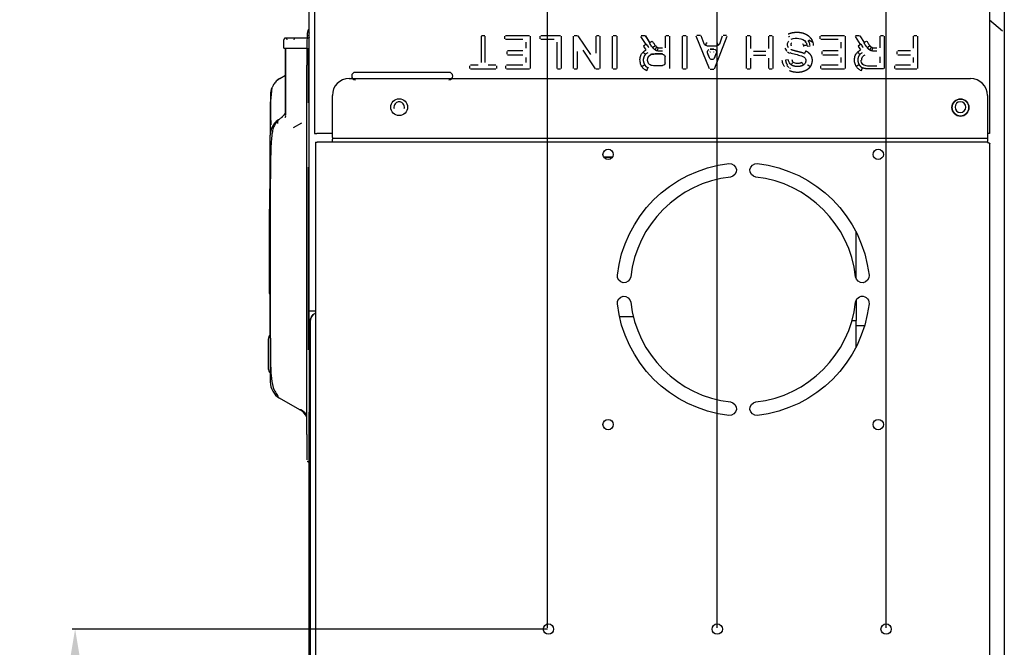
# Model space of a CAD drawing. Units: millimetres. Extents: x 18 to 868, y -271 to 488.
# Drawn here: x 18 to 76, y 180 to 217 of the extents above; entities that cross this region are included whole.
import ezdxf

# ---------------------------------------------------------------- set-up
doc = ezdxf.new("R2010")
doc.units = ezdxf.units.MM
doc.layers.get('0').update_dxf_attribs({"linetype": 'CONTINUOUS'})
doc.layers.get('Defpoints').update_dxf_attribs({"linetype": 'CONTINUOUS'})
doc.layers.add('1', color=7, linetype='CONTINUOUS', true_color=0xffffff)
doc.dimstyles.get("Standard").update_dxf_attribs({"dimtxt": 5, "dimasz": 3, "dimexe": 0.18, "dimexo": 0.0625, "dimgap": 0.09, "dimtad": 0, "dimdec": 0, "dimlfac": 5, "dimzin": 0, "dimdsep": 46, "dimtxsty": 'Standard', "dimcen": 0.09, "dimadec": 0, "dimazin": 0, "dimtfac": 1, "dimtdec": 0, "dimtofl": 0, "dimtmove": 0, "dimatfit": 3, "dimfxl": 1, "dimtolj": 1, "dimtzin": 0, "dimarcsym": 0})

# ---------------------------------------------------------------- blocks, each defined once
blk = doc.blocks.new('*D3')
at = {"color": 0, "lineweight": -2}
for p, q in [((48.96, 181.319), (20.81, 181.319)), ((20.99, 178.319), (20.99, 176.257)), ((20.99, 165.919), (20.99, 167.982)), ((48.96, 162.919), (20.81, 162.919))]:
    blk.add_line(p, q, dxfattribs=at)
at = {"color": 0}
for points in [[(20.49, 178.319), (21.49, 178.319), (20.99, 181.319)], [(20.49, 165.919), (21.49, 165.919), (20.99, 162.919)]]:
    blk.add_solid(points, dxfattribs=at)
at = {"layer": 'Defpoints', "color": 0}
for p in [(49.022, 181.319), (20.99, 162.919), (49.022, 162.919)]:
    blk.add_point(p, dxfattribs=at)
at = {"color": 0, "insert": (20.99, 172.119), "char_height": 5, "attachment_point": 5, "rotation": 90}
blk.add_mtext('\\A1;92', dxfattribs=at)
blk = doc.blocks.new('*D5')
at = {"color": 0, "lineweight": -2}
for p, q in [((48.96, 181.382), (48.96, 257.183)), ((59.022, 181.382), (59.022, 257.183)), ((51.96, 257.003), (52.235, 257.003)), ((56.022, 257.003), (55.748, 257.003))]:
    blk.add_line(p, q, dxfattribs=at)
at = {"color": 0}
for points in [[(51.96, 257.503), (51.96, 256.503), (48.96, 257.003)], [(56.022, 257.503), (56.022, 256.503), (59.022, 257.003)]]:
    blk.add_solid(points, dxfattribs=at)
at = {"layer": 'Defpoints', "color": 0}
for p in [(59.022, 257.003), (48.96, 181.319), (59.022, 181.319)]:
    blk.add_point(p, dxfattribs=at)
at = {"color": 0, "insert": (53.991, 257.003), "char_height": 5, "attachment_point": 5}
blk.add_mtext('\\A1;D', dxfattribs=at)
blk = doc.blocks.new('*D6')
at = {"color": 0, "lineweight": -2}
for p, q in [((59.022, 181.382), (59.022, 262.73)), ((62.022, 262.55), (62.266, 262.55)), ((66.022, 262.55), (65.779, 262.55)), ((69.022, 181.382), (69.022, 262.73))]:
    blk.add_line(p, q, dxfattribs=at)
at = {"color": 0}
for points in [[(62.022, 263.05), (62.022, 262.05), (59.022, 262.55)], [(66.022, 263.05), (66.022, 262.05), (69.022, 262.55)]]:
    blk.add_solid(points, dxfattribs=at)
at = {"layer": 'Defpoints', "color": 0}
for p in [(69.022, 262.55), (59.022, 181.319), (69.022, 181.319)]:
    blk.add_point(p, dxfattribs=at)
at = {"color": 0, "insert": (64.022, 262.55), "char_height": 5, "attachment_point": 5}
blk.add_mtext('\\A1;D', dxfattribs=at)

msp = doc.modelspace()

# ---------------------------------------------------------------- linework, layer by layer
at = {"layer": '1', "color": 0, "linetype": 'Continuous'}
for p, q in [((35.172, 220.46), (35.172, 210.648)), ((34.85, 200.148), (34.85, 219.972)), ((75.142, 220.259), (75.142, 210.648)), ((76.022, 219.159), (76.022, 216.974)), ((75.917, 216.718), (75.142, 217.354)), ((76.022, 216.974), (76.022, 214.113)), ((34.818, 216.803), (34.815, 216.803)), ((45.03, 216.42), (45.03, 214.856)), ((45.066, 216.456), (45.25, 216.456)), ((45.286, 214.856), (45.286, 216.42)), ((46.449, 216.264), (46.449, 216.42)), ((46.485, 216.456), (47.897, 216.456)), ((47.933, 216.42), (47.933, 214.5)), ((48.542, 216.264), (48.542, 216.42)), ((48.577, 216.456), (49.747, 216.456)), ((49.783, 216.42), (49.783, 214.5)), ((50.505, 214.5), (50.505, 216.42)), ((50.541, 216.456), (50.752, 216.456)), ((51.527, 215.324), (50.782, 216.44)), ((51.827, 216.42), (51.827, 215.416)), ((51.863, 216.456), (52.037, 216.456)), ((52.073, 216.42), (52.073, 214.5)), ((52.825, 214.5), (52.825, 216.42)), ((52.861, 216.456), (53.046, 216.456)), ((53.082, 216.42), (53.082, 214.5)), ((54.478, 216.399), (54.787, 215.916)), ((54.511, 216.456), (54.749, 216.456)), ((55.032, 216.042), (54.779, 216.439)), ((55.035, 216.044), (54.782, 216.441)), ((55.94, 216.42), (55.94, 215.732)), ((55.976, 216.456), (56.161, 216.456)), ((56.197, 216.42), (56.197, 214.5)), ((56.955, 214.5), (56.955, 216.42)), ((56.991, 216.456), (57.176, 216.456)), ((57.212, 216.42), (57.212, 214.5)), ((58.564, 214.486), (57.779, 216.406)), ((58.026, 216.456), (57.812, 216.456)), ((58.244, 215.955), (58.06, 216.433)), ((58.862, 214.487), (59.599, 216.407)), ((59.165, 215.958), (59.337, 216.432)), ((59.566, 216.456), (59.371, 216.456)), ((60.751, 214.5), (60.751, 216.42)), ((60.787, 216.456), (60.972, 216.456)), ((61.008, 215.678), (61.008, 216.42)), ((62.055, 216.42), (62.055, 215.678)), ((62.091, 216.456), (62.276, 216.456)), ((62.312, 216.42), (62.312, 214.5)), ((65.117, 216.264), (65.117, 216.42)), ((65.153, 216.456), (66.566, 216.456)), ((66.602, 216.42), (66.602, 214.5)), ((67.185, 216.401), (67.494, 215.918)), ((67.215, 216.456), (67.453, 216.456)), ((67.736, 216.042), (67.483, 216.439)), ((67.739, 216.044), (67.486, 216.441)), ((68.644, 216.42), (68.644, 215.732)), ((68.68, 216.456), (68.865, 216.456)), ((68.901, 216.42), (68.901, 214.5)), ((70.622, 216.42), (70.622, 215.711)), ((70.658, 216.456), (70.842, 216.456)), ((70.878, 216.42), (70.878, 214.5)), ((33.347, 215.705), (33.347, 216.205)), ((33.347, 215.705), (33.347, 216.205)), ((33.448, 216.305), (33.448, 216.305)), ((33.448, 216.305), (33.448, 216.305)), ((34.707, 216.205), (34.707, 215.705)), ((34.807, 216.305), (34.807, 216.305)), ((34.81, 216.305), (34.809, 216.305)), ((46.485, 216.228), (47.513, 216.228)), ((47.677, 216.064), (47.677, 215.703)), ((48.577, 216.228), (49.363, 216.228)), ((49.527, 216.064), (49.527, 214.5)), ((54.746, 215.985), (54.789, 215.918)), ((55.226, 215.768), (55.349, 215.865)), ((58.394, 216.011), (58.306, 215.882)), ((58.397, 215.85), (59.011, 215.85)), ((59.103, 215.883), (59.013, 216.011)), ((64.134, 215.874), (64.293, 215.884)), ((64.519, 215.818), (64.346, 215.803)), ((64.681, 216.041), (64.453, 216.181)), ((65.153, 216.228), (66.181, 216.228)), ((66.345, 216.064), (66.345, 215.703)), ((67.524, 215.937), (67.491, 215.916)), ((67.706, 216.022), (67.739, 216.044)), ((67.899, 215.743), (67.93, 215.768)), ((67.93, 215.768), (68.053, 215.865)), ((33.347, 215.705), (33.948, 215.705)), ((33.448, 212.289), (33.448, 215.705)), ((33.448, 215.705), (33.448, 212.289)), ((33.948, 215.705), (34.258, 215.705)), ((34.258, 215.705), (34.707, 215.705)), ((34.808, 212.467), (34.808, 215.705)), ((46.57, 215.349), (46.57, 215.503)), ((47.513, 215.539), (46.606, 215.539)), ((46.606, 215.313), (47.513, 215.313)), ((50.751, 214.5), (50.751, 215.503)), ((51.051, 215.594), (51.797, 214.48)), ((55.339, 215.601), (55.36, 215.634)), ((55.936, 214.841), (55.936, 215.183)), ((58.555, 215.133), (58.447, 215.421)), ((58.588, 215.474), (58.6, 215.491)), ((58.816, 215.643), (58.6, 215.643)), ((58.828, 215.474), (58.816, 215.491)), ((58.862, 215.134), (58.97, 215.421)), ((61.891, 215.514), (61.172, 215.514)), ((61.172, 215.285), (61.891, 215.285)), ((63.096, 215.583), (63.106, 215.569)), ((65.238, 215.349), (65.238, 215.503)), ((66.181, 215.539), (65.274, 215.539)), ((65.274, 215.313), (66.181, 215.313)), ((68.064, 215.634), (68.043, 215.601)), ((68.644, 215.183), (68.644, 214.841)), ((69.683, 215.355), (69.683, 215.511)), ((70.458, 215.547), (69.719, 215.547)), ((69.719, 215.319), (70.458, 215.319)), ((34.707, 192.826), (34.707, 214.705)), ((44.368, 214.5), (44.368, 214.656)), ((44.866, 214.692), (44.404, 214.692)), ((45.909, 214.692), (45.45, 214.692)), ((45.945, 214.656), (45.945, 214.5)), ((46.495, 214.5), (46.495, 214.656)), ((47.513, 214.692), (46.531, 214.692)), ((47.677, 215.149), (47.677, 214.856)), ((61.008, 214.5), (61.008, 215.121)), ((62.055, 215.121), (62.055, 214.5)), ((63.065, 215.022), (63.242, 215.036)), ((65.164, 214.5), (65.164, 214.656)), ((66.181, 214.692), (65.2, 214.692)), ((66.345, 215.149), (66.345, 214.856)), ((69.537, 214.5), (69.537, 214.656)), ((70.458, 214.692), (69.573, 214.692)), ((70.622, 215.155), (70.622, 214.856)), ((33.107, 213.913), (33.448, 214.11)), ((43.131, 214.273), (37.594, 214.273)), ((45.909, 214.464), (44.404, 214.464)), ((47.897, 214.464), (46.531, 214.464)), ((49.747, 214.464), (49.563, 214.464)), ((50.715, 214.464), (50.541, 214.464)), ((52.037, 214.464), (51.827, 214.464)), ((53.046, 214.464), (52.861, 214.464)), ((57.176, 214.464), (56.991, 214.464)), ((58.597, 214.464), (58.828, 214.464)), ((60.972, 214.464), (60.787, 214.464)), ((62.276, 214.464), (62.091, 214.464)), ((66.566, 214.464), (65.2, 214.464)), ((70.842, 214.464), (69.573, 214.464)), ((76.022, 214.113), (76.022, 109.799)), ((37.225, 213.908), (74.022, 213.908)), ((36.225, 210.423), (36.225, 212.908)), ((75.022, 212.908), (75.022, 210.423)), ((32.557, 212.522), (32.557, 211.906)), ((32.557, 211.903), (32.557, 212.519)), ((32.557, 210.573), (32.557, 211.903)), ((34.399, 211.271), (33.898, 210.981)), ((32.548, 210.576), (32.548, 210.579)), ((32.548, 207.962), (32.548, 210.557)), ((35.172, 210.648), (35.302, 210.648)), ((36.225, 210.648), (35.302, 210.648)), ((75.142, 210.648), (75.022, 210.648)), ((35.222, 210.133), (35.222, 110.418)), ((35.222, 210.133), (35.323, 210.133)), ((36.225, 210.133), (35.323, 210.133)), ((36.225, 210.423), (36.225, 210.31)), ((75.022, 210.357), (36.225, 210.357)), ((36.225, 210.176), (36.225, 210.31)), ((36.225, 210.133), (36.225, 210.176)), ((36.225, 210.158), (75.022, 210.158)), ((36.225, 210.133), (36.225, 210.133)), ((75.022, 210.423), (75.022, 210.31)), ((75.022, 210.31), (75.022, 210.176)), ((75.022, 210.133), (75.022, 210.176)), ((75.162, 110.494), (75.162, 210.057)), ((52.305, 209.248), (52.816, 209.257)), ((52.816, 209.257), (52.305, 209.248)), ((34.808, 197.845), (34.808, 208.661)), ((32.548, 198.543), (32.548, 207.962)), ((32.548, 207.962), (32.548, 198.543)), ((32.508, 201.569), (32.508, 206.165)), ((67.244, 202.063), (67.244, 204.816)), ((32.508, 201.174), (32.508, 201.568)), ((34.85, 200.148), (35.222, 200.154)), ((34.85, 200.148), (35.222, 200.154)), ((34.85, 200.148), (34.85, 200.148)), ((34.904, 199.497), (34.903, 110.834)), ((34.904, 199.497), (34.903, 111.017)), ((54.055, 199.804), (53.23, 199.818)), ((53.23, 199.818), (54.055, 199.804)), ((67.244, 199.573), (66.999, 199.578)), ((66.999, 199.578), (67.244, 199.573)), ((34.85, 198.349), (34.85, 199.348)), ((67.745, 199.276), (67.244, 199.284)), ((67.244, 199.284), (67.745, 199.276)), ((32.429, 198.486), (32.429, 197.145)), ((34.85, 198.349), (34.85, 194.831)), ((34.904, 198.335), (34.85, 198.349)), ((67.244, 198.022), (67.244, 198.274)), ((34.308, 194.294), (33.098, 194.993)), ((34.85, 178.235), (34.85, 194.154)), ((34.904, 194.14), (34.85, 194.154)), ((34.807, 191.226), (34.808, 191.226))]:
    msp.add_line(p, q, dxfattribs=at)
for centre, radius in [((40.182, 212.213), 0.5), ((73.422, 212.188), 0.5), ((52.557, 209.419), 0.305), ((68.557, 209.419), 0.305), ((52.557, 193.419), 0.305), ((68.557, 193.419), 0.305), ((49.022, 181.319), 0.305), ((59.022, 181.319), 0.305), ((69.022, 181.319), 0.305)]:
    msp.add_circle(centre, radius, dxfattribs=at)
at = {"layer": '1', "color": 0, "linetype": 'Continuous', "extrusion": (0, 0, -1)}
msp.add_circle((-73.422, 212.213), 0.32, dxfattribs=at)
at = {"layer": '1', "color": 0, "linetype": 'Continuous'}
for centre, radius, start, end in [((35.136, 216.459), 0.32, 151.97858, 179.9998), ((35.136, 216.459), 0.32, 179.9998, 208.0228), ((63.519, 215.912), 0.536, 114.79143, 121.3524), ((55.195, 215.005), 0.32, 109.56991, 180.60864), ((63.519, 215.912), 0.536, 203.79866, 217.96206), ((63.529, 215.899), 0.536, 217.96206, 224.09082), ((63.529, 215.899), 0.536, 229.00039, 244.96308), ((63.549, 214.971), 0.496, 213.17851, 235.15914), ((37.594, 214.05), 0.224, 90, 270), ((43.131, 214.05), 0.224, 270, 90), ((63.549, 214.971), 0.496, 240.43334, 247.17794), ((37.225, 212.908), 1, 90, 180), ((74.022, 212.908), 1, 0, 90), ((60.557, 201.419), 6.7, 96.4696, 173.5304), ((60.557, 201.419), 6.7, 6.4696, 83.5304), ((60.557, 201.419), 6.7, 186.4696, 263.5304), ((60.557, 201.419), 6.7, 276.4696, 353.5304), ((32.769, 198.486), 0.34, 130.32001, 179.9998)]:
    msp.add_arc(centre, radius, start, end, dxfattribs=at)
at = {"layer": '1', "color": 0, "linetype": 'Continuous', "extrusion": (0, 0, -1)}
for centre, radius, start, end in [((-55.776, 215.183), 0.16, 90, 180), ((-67.899, 215.005), 0.324, 359.39136, 70.43009), ((-55.776, 214.841), 0.16, 180, 270), ((-60.557, 201.419), 7.5, 6.4696, 83.5304), ((-59.757, 208.474), 0.4, 83.5304, 263.5304), ((-61.357, 208.474), 0.4, 276.4696, 96.4696), ((-60.557, 201.419), 7.5, 96.4696, 173.5304), ((-53.503, 202.219), 0.4, 186.4696, 6.4696), ((-67.612, 202.219), 0.4, 173.5304, 353.5304), ((-53.503, 200.619), 0.4, 353.5304, 173.5304), ((-67.612, 200.619), 0.4, 6.4696, 186.4696), ((-60.557, 201.419), 7.5, 276.4696, 353.5304), ((-60.557, 201.419), 7.5, 186.4696, 263.5304), ((-59.757, 194.365), 0.4, 96.4696, 276.4696), ((-61.357, 194.365), 0.4, 263.5304, 83.5304)]:
    msp.add_arc(centre, radius, start, end, dxfattribs=at)
at = {"layer": '1', "color": 0, "linetype": 'Continuous', "extrusion": (-1.25673e-05, 0, -1)}
msp.add_arc((-35.503, 199.497, -0.001), 0.6, 0.00072, 62.07077, dxfattribs=at)
at = {"layer": '1', "color": 0, "linetype": 'Continuous'}
for centre, major_axis, ratio, start_param, end_param in [((34.818, 216.703), (0, -0.1), 1, 2.812731, 3.141555), ((33.448, 216.205), (0, -0.1), 1, 3.141589, 4.712385), ((33.448, 216.205), (0, -0.1), 1, 2.775742, 3.11125), ((33.448, 216.205), (0, -0.1), 1, 1.570793, 2.97911), ((33.998, 216.205), (0, 0.1), 0.500091, 0.000294, 1.570796), ((34.807, 216.205), (0, -0.1), 1, 3.141589, 4.712385), ((34.707, 214.705), (0, -1.5), 0.000105, 3.141593, 4.712389), ((34.807, 216.205), (0, -0.1), 1, 2.70113, 3.141589), ((54.82, 215.937), (0.0336, 0.0218), 0.007026, 3.342954, 4.71239), ((55.001, 216.023), (-0.0338, -0.0215), 0.007717, 1.570826, 2.940229), ((55.195, 215.744), (-0.0315, -0.0247), 0.003904, 1.570804, 2.940233), ((33.657, 212.96), (0, -1.1), 1, 3.665188, 3.876034), ((33.657, 212.96), (0, -1.1), 1, 4.336753, 4.712385), ((32.557, 211.782), (0, 1.178), 0.000095, 6.283185, 7.17885), ((33.447, 213.761), (0, 5.889), 0.000102, 4.375735, 4.459697), ((73.422, 212.187), (0, -0.5), 0.999962, 1.570797, 4.712291), ((32.599, 212.379), (0.55, -0.953), 0.948418, 0.367871, 0.41517), ((73.422, 212.189), (0, -0.5), 0.999962, 4.712291, 6.283185), ((73.422, 212.189), (0, -0.5), 0.999962, 0, 1.570796), ((33.648, 210.56), (0, -1.1), 1, 3.773774, 4.712385), ((32.568, 207.35), (0, 0.06), 1, 0.523595, 1.570793), ((32.508, 206.56), (0, -0.79), 0.000105, 3.141593, 5.235988), ((32.528, 207.42), (0, 0.02), 1, 3.665188, 4.572288), ((32.538, 206.56), (0, 0.842), 0.000105, 0, 2.094395), ((32.508, 201.964), (0, -0.79), 0.000105, 5.235988, 6.284007), ((32.538, 201.964), (0, 0.842), 0.000105, 2.094395, 3.140538), ((67.244, 200.974), (0, -1.4), 0.000013, 4.85394, 6.283185), ((34.85, 199.347), (0, -0.8), 0.000017, 1.571101, 3.141594), ((35.504, 199.497), (-0.002, -0.6), 1, 3.633974, 4.715747), ((67.244, 198.273), (0, -1.3), 0.000013, 1.571101, 3.141593), ((32.548, 199.409), (0, -3.464), 0.000102, 4.965069, 6.283185), ((32.769, 196.745), (0, 0.34), 1, 1.639292, 2.437869), ((33.648, 195.945), (0, -1.1), 1, 4.712385, 5.759583), ((34.85, 194.879), (0, -0.725), 0.000017, 4.779426, 6.283185), ((33.808, 193.428), (0, 1), 1, 5.166542, 5.759583), ((34.707, 192.826), (0, -1.5), 0.000105, 4.712389, 6.283185), ((34.807, 191.326), (0, 0.1), 1, 3.141589, 3.587844), ((34.808, 191.326), (0, 0.1), 1, 3.141589, 3.585294)]:
    msp.add_ellipse(centre, major_axis=major_axis, ratio=ratio, start_param=start_param, end_param=end_param, dxfattribs=at)
for points, degree, knots in [([(34.815, 216.803), (34.795, 216.8), (34.758, 216.762), (34.736, 216.592), (34.729, 216.411), (34.726, 216.312)], 3, [0, 0, 0, 0, 0.295094, 0.647653, 1, 1, 1, 1]), ([(63.227, 216.544), (63.389, 216.619), (63.58, 216.641), (63.764, 216.662), (64.051, 216.618), (64.231, 216.556), (64.31, 216.51), (64.392, 216.463), (64.459, 216.402), (64.528, 216.338), (64.578, 216.263)], 2, [0, 0, 0, 0.25, 0.25, 0.5, 0.625, 0.75, 0.75, 0.875, 0.875, 1, 1, 1]), ([(33.484, 216.305), (33.467, 216.305), (33.436, 216.3), (33.396, 216.278), (33.367, 216.244), (33.359, 216.219), (33.357, 216.205)], 3, [0, 0, 0, 0, 0.2477, 0.494425, 0.748472, 1, 1, 1, 1]), ([(33.999, 216.305), (33.915, 216.305), (33.764, 216.305), (33.584, 216.305), (33.473, 216.305), (33.449, 216.305), (33.448, 216.305)], 3, [0, 0, 0, 0, 0.245667, 0.5, 0.754333, 1, 1, 1, 1]), ([(33.998, 216.305), (33.936, 216.305), (33.82, 216.305), (33.671, 216.305), (33.554, 216.305), (33.503, 216.305), (33.484, 216.305)], 3, [0, 0, 0, 0, 0.242746, 0.493493, 0.747589, 1, 1, 1, 1]), ([(34.775, 216.305), (34.757, 216.305), (34.711, 216.305), (34.605, 216.305), (34.469, 216.305), (34.364, 216.305), (34.308, 216.305)], 3, [0, 0, 0, 0, 0.252411, 0.506507, 0.757254, 1, 1, 1, 1]), ([(34.809, 216.305), (34.808, 216.305), (34.786, 216.305), (34.685, 216.305), (34.522, 216.305), (34.384, 216.305), (34.309, 216.305)], 3, [0, 0, 0, 0, 0.245667, 0.5, 0.754333, 1, 1, 1, 1]), ([(34.807, 216.305), (34.795, 216.305), (34.773, 216.301), (34.75, 216.289), (34.74, 216.279), (34.737, 216.276)], 3, [0, 0, 0, 0, 0.471435, 0.850919, 1, 1, 1, 1]), ([(34.809, 216.305), (34.809, 216.305), (34.809, 216.305), (34.809, 216.305), (34.809, 216.305), (34.809, 216.305), (34.809, 216.305), (34.809, 216.305)], 3, [0, 0, 0, 0, 0.204047, 0.353224, 0.452479, 0.664256, 1, 1, 1, 1]), ([(55.195, 215.743), (55.191, 215.749), (55.187, 215.754), (55.165, 215.783), (55.148, 215.807), (55.108, 215.862), (55.086, 215.894), (55.044, 215.958), (55.023, 215.99), (55.002, 216.022)], 3, [0, 0, 0, 0, 0.058896, 0.058896, 0.320056, 0.320056, 0.659946, 0.659946, 1, 1, 1, 1]), ([(55.166, 216.129), (55.196, 216.083), (55.226, 216.037), (55.286, 215.949), (55.317, 215.906), (55.349, 215.865)], 3, [0, 0, 0, 0, 0.509849, 0.509849, 1, 1, 1, 1]), ([(55.349, 215.865), (55.365, 215.844), (55.383, 215.824), (55.414, 215.791), (55.429, 215.777), (55.445, 215.766)], 3, [0, 0, 0, 0, 0.576175, 0.576175, 1, 1, 1, 1]), ([(55.445, 215.766), (55.458, 215.758), (55.471, 215.75), (55.495, 215.74), (55.505, 215.736), (55.516, 215.734)], 3, [0, 0, 0, 0, 0.587624, 0.587624, 1, 1, 1, 1]), ([(58.393, 216.013), (58.393, 216.012), (58.393, 216.012), (58.394, 216.011), (58.394, 216.011), (58.395, 216.011), (58.395, 216.011), (58.396, 216.01), (58.396, 216.01), (58.397, 216.01), (58.397, 216.01), (58.397, 216.01)], 3, [0, 0, 0, 0, 0.21928, 0.21928, 0.500311, 0.500311, 0.674673, 0.674673, 0.955704, 0.955704, 1, 1, 1, 1]), ([(59.011, 216.01), (59.011, 216.01), (59.012, 216.01), (59.012, 216.01), (59.013, 216.011), (59.013, 216.011), (59.014, 216.011), (59.014, 216.012), (59.014, 216.012), (59.015, 216.013), (59.015, 216.013), (59.015, 216.013)], 3, [0, 0, 0, 0, 0.223781, 0.223781, 0.500374, 0.500374, 0.671982, 0.671982, 0.948576, 0.948576, 1, 1, 1, 1]), ([(63.247, 215.724), (63.225, 215.753), (63.207, 215.785), (63.185, 215.851), (63.18, 215.887), (63.181, 215.957), (63.187, 215.993), (63.209, 216.052), (63.221, 216.077), (63.241, 216.106), (63.246, 216.113), (63.251, 216.119)], 3, [0, 0, 0, 0, 0.253359, 0.253359, 0.498538, 0.498538, 0.751784, 0.751784, 0.942006, 0.942006, 1, 1, 1, 1]), ([(63.409, 216.004), (63.406, 216), (63.402, 215.995), (63.391, 215.978), (63.385, 215.965), (63.377, 215.936), (63.376, 215.922), (63.377, 215.902), (63.378, 215.897), (63.381, 215.881), (63.385, 215.869), (63.394, 215.854), (63.398, 215.85), (63.401, 215.845)], 3, [0, 0, 0, 0, 0.098717, 0.098717, 0.353833, 0.353833, 0.608451, 0.608451, 0.693959, 0.693959, 0.899288, 0.899288, 1, 1, 1, 1]), ([(63.405, 216.237), (63.551, 216.293), (63.708, 216.31), (64.013, 216.262), (64.171, 216.195), (64.259, 216.064)], 3, [0, 0, 0, 0, 0.5, 0.5, 1, 1, 1, 1]), ([(64.149, 215.807), (64.145, 215.835), (64.138, 215.862), (64.12, 215.912), (64.11, 215.935), (64.096, 215.955)], 3, [0, 0, 0, 0, 0.534686, 0.534686, 1, 1, 1, 1]), ([(64.259, 216.064), (64.274, 216.042), (64.287, 216.018), (64.309, 215.969), (64.318, 215.943), (64.332, 215.892), (64.338, 215.865), (64.343, 215.839)], 3, [0, 0, 0, 0, 0.336035, 0.336035, 0.66517, 0.66517, 1, 1, 1, 1]), ([(64.516, 215.854), (64.513, 215.889), (64.508, 215.925), (64.491, 215.994), (64.48, 216.027), (64.452, 216.093), (64.434, 216.125), (64.414, 216.155)], 3, [0, 0, 0, 0, 0.333215, 0.333215, 0.661554, 0.661554, 1, 1, 1, 1]), ([(64.578, 216.263), (64.624, 216.193), (64.659, 216.116), (64.695, 215.99), (64.704, 215.943), (64.71, 215.886), (64.711, 215.878), (64.711, 215.869)], 3, [0, 0, 0, 0, 0.595432, 0.595432, 0.938602, 0.938602, 1, 1, 1, 1]), ([(67.899, 215.743), (67.895, 215.749), (67.891, 215.754), (67.869, 215.783), (67.852, 215.807), (67.813, 215.862), (67.791, 215.894), (67.748, 215.958), (67.727, 215.99), (67.706, 216.022)], 3, [0, 0, 0, 0, 0.058896, 0.058896, 0.320056, 0.320056, 0.659946, 0.659946, 1, 1, 1, 1]), ([(67.87, 216.129), (67.9, 216.083), (67.93, 216.037), (67.991, 215.949), (68.021, 215.906), (68.053, 215.865)], 3, [0, 0, 0, 0, 0.509972, 0.509972, 1, 1, 1, 1]), ([(68.053, 215.865), (68.07, 215.844), (68.087, 215.824), (68.119, 215.791), (68.133, 215.777), (68.149, 215.766)], 3, [0, 0, 0, 0, 0.576251, 0.576251, 1, 1, 1, 1]), ([(68.149, 215.766), (68.162, 215.758), (68.176, 215.75), (68.199, 215.74), (68.21, 215.736), (68.22, 215.734)], 3, [0, 0, 0, 0, 0.587624, 0.587624, 1, 1, 1, 1]), ([(54.551, 214.623), (54.513, 214.687), (54.483, 214.758), (54.446, 214.915), (54.441, 215.004), (54.459, 215.17), (54.482, 215.251), (54.548, 215.377), (54.584, 215.427), (54.626, 215.472)], 3, [0, 0, 0, 0, 0.246623, 0.246623, 0.531833, 0.531833, 0.79963, 0.79963, 1, 1, 1, 1]), ([(54.626, 215.472), (54.654, 215.501), (54.685, 215.528), (54.749, 215.574), (54.783, 215.593), (54.817, 215.611)], 3, [0, 0, 0, 0, 0.511, 0.511, 1, 1, 1, 1]), ([(54.769, 215.337), (54.711, 215.276), (54.678, 215.198), (54.647, 215.124), (54.636, 214.959), (54.676, 214.796), (54.719, 214.725)], 2, [0, 0, 0, 0.25, 0.25, 0.5, 0.75, 1, 1, 1]), ([(55.776, 215.343), (55.66, 215.343), (55.545, 215.343), (55.315, 215.343), (55.199, 215.346), (55.087, 215.307)], 3, [0, 0, 0, 0, 0.5, 0.5, 1, 1, 1, 1]), ([(55.472, 215.543), (55.463, 215.545), (55.454, 215.547), (55.432, 215.554), (55.42, 215.559), (55.396, 215.569), (55.384, 215.575), (55.361, 215.587), (55.35, 215.594), (55.339, 215.601)], 3, [0, 0, 0, 0, 0.194915, 0.194915, 0.462851, 0.462851, 0.730675, 0.730675, 1, 1, 1, 1]), ([(55.776, 215.532), (55.7, 215.532), (55.624, 215.532), (55.522, 215.532), (55.472, 215.543)], 2, [0, 0, 0, 0.5, 0.5, 1, 1, 1]), ([(55.516, 215.734), (55.527, 215.731), (55.538, 215.731), (55.57, 215.728), (55.592, 215.728), (55.668, 215.727), (55.722, 215.728), (55.776, 215.728)], 3, [0, 0, 0, 0, 0.127679, 0.127679, 0.376503, 0.376503, 1, 1, 1, 1]), ([(58.45, 215.422), (58.431, 215.471), (58.438, 215.528), (58.486, 215.596), (58.512, 215.616), (58.541, 215.628)], 3, [0, 0, 0, 0, 0.622363, 0.622363, 1, 1, 1, 1]), ([(58.558, 215.134), (58.549, 215.159), (58.539, 215.184), (58.503, 215.28), (58.476, 215.351), (58.45, 215.422)], 3, [0, 0, 0, 0, 0.260203, 0.260203, 1, 1, 1, 1]), ([(58.6, 215.483), (58.6, 215.483), (58.599, 215.483), (58.598, 215.483), (58.598, 215.482), (58.597, 215.482), (58.597, 215.481), (58.597, 215.481), (58.596, 215.481), (58.596, 215.48), (58.596, 215.479), (58.596, 215.479), (58.596, 215.478), (58.596, 215.478), (58.596, 215.477), (58.596, 215.477)], 3, [0, 0, 0, 0, 0.150428, 0.150428, 0.325373, 0.325373, 0.500319, 0.500319, 0.608862, 0.608862, 0.783807, 0.783807, 0.958753, 0.958753, 1, 1, 1, 1]), ([(58.6, 215.64), (58.627, 215.64), (58.653, 215.64), (58.725, 215.64), (58.771, 215.64), (58.816, 215.64)], 3, [0, 0, 0, 0, 0.37037, 0.37037, 1, 1, 1, 1]), ([(58.816, 215.64), (58.868, 215.64), (58.919, 215.613), (58.978, 215.528), (58.985, 215.471), (58.967, 215.422)], 3, [0, 0, 0, 0, 0.5, 0.5, 1, 1, 1, 1]), ([(58.82, 215.477), (58.82, 215.478), (58.82, 215.478), (58.82, 215.479), (58.82, 215.479), (58.82, 215.48), (58.82, 215.481), (58.819, 215.481), (58.819, 215.482), (58.818, 215.482), (58.818, 215.482), (58.817, 215.483), (58.817, 215.483), (58.816, 215.483), (58.816, 215.483), (58.816, 215.483)], 3, [0, 0, 0, 0, 0.149989, 0.149989, 0.325151, 0.325151, 0.500313, 0.500313, 0.60899, 0.60899, 0.784152, 0.784152, 0.959314, 0.959314, 1, 1, 1, 1]), ([(58.967, 215.422), (58.957, 215.397), (58.948, 215.373), (58.912, 215.277), (58.886, 215.206), (58.859, 215.135)], 3, [0, 0, 0, 0, 0.260435, 0.260435, 1, 1, 1, 1]), ([(63.317, 215.446), (63.426, 215.395), (63.545, 215.369), (63.777, 215.313), (63.894, 215.289), (64.063, 215.232), (64.122, 215.211), (64.191, 215.154), (64.211, 215.131), (64.242, 215.08), (64.254, 215.052), (64.266, 214.994), (64.268, 214.964), (64.263, 214.901), (64.254, 214.867), (64.226, 214.807), (64.207, 214.78), (64.172, 214.742), (64.157, 214.728), (64.141, 214.716)], 3, [0, 0, 0, 0, 0.254171, 0.254171, 0.505482, 0.505482, 0.632651, 0.632651, 0.695119, 0.695119, 0.757671, 0.757671, 0.819087, 0.819087, 0.890904, 0.890904, 0.957927, 0.957927, 1, 1, 1, 1]), ([(64.179, 215.377), (64.158, 215.388), (64.132, 215.399), (64.107, 215.41), (64.043, 215.434), (63.987, 215.45), (63.912, 215.471), (63.787, 215.502), (63.703, 215.522), (63.687, 215.526), (63.63, 215.541), (63.587, 215.553), (63.479, 215.583), (63.391, 215.617)], 2, [0, 0, 0, 0.0625, 0.0625, 0.125, 0.25, 0.25, 0.5, 0.5, 0.625, 0.625, 0.75, 0.75, 1, 1, 1]), ([(64.271, 215.55), (64.401, 215.481), (64.49, 215.377), (64.584, 215.268), (64.617, 215.138), (64.651, 215.007), (64.603, 214.727), (64.526, 214.608)], 2, [0, 0, 0, 0.25, 0.25, 0.5, 0.5, 0.75, 1, 1, 1]), ([(67.256, 214.622), (67.217, 214.687), (67.188, 214.758), (67.15, 214.915), (67.145, 215.004), (67.163, 215.17), (67.187, 215.251), (67.252, 215.377), (67.288, 215.427), (67.331, 215.472)], 3, [0, 0, 0, 0, 0.247333, 0.247333, 0.532104, 0.532104, 0.799488, 0.799488, 1, 1, 1, 1]), ([(67.331, 215.472), (67.358, 215.501), (67.389, 215.528), (67.453, 215.574), (67.487, 215.593), (67.522, 215.611)], 3, [0, 0, 0, 0, 0.510153, 0.510153, 1, 1, 1, 1]), ([(67.473, 215.337), (67.415, 215.276), (67.383, 215.198), (67.351, 215.124), (67.34, 214.959), (67.38, 214.797), (67.423, 214.725)], 2, [0, 0, 0, 0.25, 0.25, 0.5, 0.75, 1, 1, 1]), ([(68.177, 215.543), (68.167, 215.545), (68.158, 215.547), (68.137, 215.554), (68.124, 215.559), (68.1, 215.569), (68.089, 215.575), (68.066, 215.587), (68.054, 215.594), (68.043, 215.601)], 3, [0, 0, 0, 0, 0.194915, 0.194915, 0.462851, 0.462851, 0.730675, 0.730675, 1, 1, 1, 1]), ([(68.48, 215.532), (68.404, 215.532), (68.328, 215.532), (68.226, 215.532), (68.177, 215.543)], 2, [0, 0, 0, 0.5, 0.5, 1, 1, 1]), ([(68.22, 215.734), (68.231, 215.731), (68.242, 215.731), (68.275, 215.728), (68.296, 215.728), (68.372, 215.727), (68.426, 215.728), (68.48, 215.728)], 3, [0, 0, 0, 0, 0.127679, 0.127679, 0.376503, 0.376503, 1, 1, 1, 1]), ([(54.851, 214.368), (54.788, 214.393), (54.729, 214.428), (54.628, 214.515), (54.586, 214.567), (54.551, 214.623)], 3, [0, 0, 0, 0, 0.506541, 0.506541, 1, 1, 1, 1]), ([(54.875, 215.002), (54.876, 214.911), (54.916, 214.822), (55.056, 214.708), (55.151, 214.689), (55.418, 214.671), (55.597, 214.681), (55.776, 214.681)], 3, [0, 0, 0, 0, 0.25, 0.25, 0.5, 0.5, 1, 1, 1, 1]), ([(58.859, 215.135), (58.836, 215.074), (58.774, 215.03), (58.644, 215.03), (58.581, 215.074), (58.558, 215.134)], 3, [0, 0, 0, 0, 0.5, 0.5, 1, 1, 1, 1]), ([(63, 214.612), (62.971, 214.657), (62.944, 214.705), (62.897, 214.823), (62.88, 214.895), (62.873, 214.967)], 3, [0, 0, 0, 0, 0.427913, 0.427913, 1, 1, 1, 1]), ([(63.392, 214.725), (63.353, 214.758), (63.32, 214.799), (63.27, 214.892), (63.254, 214.946), (63.245, 215)], 3, [0, 0, 0, 0, 0.481703, 0.481703, 1, 1, 1, 1]), ([(64.526, 214.608), (64.482, 214.542), (64.418, 214.486), (64.357, 214.432), (64.279, 214.39), (64.206, 214.349), (64.122, 214.322), (64.041, 214.295), (63.79, 214.258), (63.451, 214.301), (63.295, 214.366)], 2, [0, 0, 0, 0.125, 0.125, 0.25, 0.25, 0.375, 0.375, 0.5, 0.75, 1, 1, 1]), ([(64.141, 214.716), (64.02, 214.619), (63.766, 214.619), (63.523, 214.618), (63.392, 214.725)], 2, [0, 0, 0, 0.5, 0.5, 1, 1, 1]), ([(63.438, 215.032), (63.443, 215), (63.452, 214.968), (63.477, 214.919), (63.491, 214.9), (63.511, 214.882), (63.514, 214.879), (63.517, 214.877)], 3, [0, 0, 0, 0, 0.547906, 0.547906, 0.936552, 0.936552, 1, 1, 1, 1]), ([(63.517, 214.877), (63.519, 214.875), (63.522, 214.872), (63.551, 214.852), (63.581, 214.84), (63.653, 214.821), (63.696, 214.817), (63.805, 214.813), (63.874, 214.816), (63.957, 214.838), (63.975, 214.844), (64.001, 214.857), (64.01, 214.862), (64.019, 214.869)], 3, [0, 0, 0, 0, 0.020227, 0.020227, 0.202991, 0.202991, 0.446734, 0.446734, 0.833201, 0.833201, 0.939087, 0.939087, 1, 1, 1, 1]), ([(67.555, 214.368), (67.492, 214.393), (67.433, 214.428), (67.333, 214.515), (67.29, 214.567), (67.256, 214.622)], 3, [0, 0, 0, 0, 0.507839, 0.507839, 1, 1, 1, 1]), ([(68.48, 214.641), (68.291, 214.641), (68.1, 214.627), (67.82, 214.655), (67.722, 214.682), (67.581, 214.81), (67.54, 214.905), (67.539, 215.001)], 3, [0, 0, 0, 0, 0.5, 0.5, 0.75, 0.75, 1, 1, 1, 1]), ([(67.626, 214.551), (67.691, 214.526), (67.777, 214.514), (67.839, 214.506), (67.932, 214.501), (68.033, 214.497), (68.243, 214.499), (68.33, 214.5), (68.865, 214.5)], 2, [0, 0, 0, 0.125, 0.125, 0.25, 0.25, 0.5, 0.5, 1, 1, 1]), ([(33.081, 213.882), (32.993, 213.827), (32.856, 213.714), (32.732, 213.54), (32.675, 213.423), (32.65, 213.354), (32.634, 213.298), (32.629, 213.245), (32.627, 213.173), (32.608, 213.021), (32.586, 212.821), (32.572, 212.671), (32.566, 212.588)], 3, [0, 0, 0, 0, 0.176252, 0.31519, 0.371232, 0.420438, 0.466045, 0.512306, 0.615507, 0.73177, 0.860002, 1, 1, 1, 1]), ([(40.483, 212.138), (40.489, 212.163), (40.505, 212.28), (40.413, 212.467), (40.182, 212.547), (39.952, 212.467), (39.86, 212.28), (39.876, 212.163), (39.882, 212.138)], 3, [0, 0, 0, 0, 0.066795, 0.311483, 0.500001, 0.688505, 0.933206, 1, 1, 1, 1]), ([(32.566, 211.972), (32.565, 211.851), (32.566, 211.643), (32.572, 211.397), (32.585, 211.244), (32.605, 211.196), (32.621, 211.189), (32.622, 211.188)], 3, [0, 0, 0, 0, 0.283965, 0.539773, 0.769961, 0.978539, 1, 1, 1, 1]), ([(33.036, 211.412), (33.024, 211.404), (33.001, 211.388), (32.955, 211.349), (32.869, 211.26), (32.776, 211.11), (32.695, 210.888), (32.637, 210.586), (32.6, 210.172), (32.577, 209.603), (32.564, 208.844), (32.558, 208.279), (32.557, 207.962)], 3, [0, 0, 0, 0, 0.009554, 0.019686, 0.042984, 0.106549, 0.195317, 0.308166, 0.443459, 0.601248, 0.784477, 1, 1, 1, 1]), ([(32.508, 201.184), (32.508, 201.18), (32.508, 201.176), (32.508, 201.174), (32.508, 201.174), (32.508, 201.173), (32.508, 201.173), (32.508, 201.172), (32.509, 201.171), (32.509, 201.167), (32.51, 201.159), (32.515, 201.145), (32.523, 201.135), (32.528, 201.131)], 3, [0, 0, 0, 0, 0.370823, 0.579133, 0.650441, 0.67385, 0.686574, 0.694486, 0.702601, 0.721814, 0.759278, 0.877561, 1, 1, 1, 1]), ([(32.557, 198.543), (32.556, 198.315), (32.557, 197.89), (32.561, 197.295), (32.572, 196.783), (32.601, 196.209), (32.669, 195.728), (32.837, 195.327), (32.964, 195.166), (33.036, 195.094)], 3, [0, 0, 0, 0, 0.160071, 0.303237, 0.434183, 0.556708, 0.785644, 0.894853, 1, 1, 1, 1]), ([(32.429, 197.145), (32.429, 197.113), (32.429, 197.034), (32.429, 196.911), (32.429, 196.804), (32.429, 196.759), (32.429, 196.747), (32.429, 196.745), (32.429, 196.744), (32.429, 196.743), (32.429, 196.741), (32.429, 196.738), (32.429, 196.731), (32.429, 196.725), (32.43, 196.722)], 3, [0, 0, 0, 0, 0.144643, 0.375773, 0.610208, 0.844905, 0.909297, 0.941529, 0.957701, 0.96607, 0.969076, 0.972971, 0.984776, 1, 1, 1, 1]), ([(34.308, 194.294), (34.319, 194.291), (34.339, 194.285), (34.357, 194.309), (34.365, 194.326)], 3, [0, 0, 0, 0, 0.514681, 1, 1, 1, 1]), ([(34.365, 194.325), (34.424, 194.285), (34.501, 194.226), (34.584, 194.143), (34.653, 194.067), (34.689, 194.022), (34.707, 194.003), (34.708, 194.001)], 3, [0, 0, 0, 0, 0.324585, 0.482114, 0.640594, 0.977072, 1, 1, 1, 1]), ([(34.738, 191.256), (34.743, 191.25), (34.757, 191.237), (34.782, 191.228), (34.8, 191.226), (34.807, 191.226)], 3, [0, 0, 0, 0, 0.283822, 0.73529, 1, 1, 1, 1])]:
    msp.add_open_spline(points, degree=degree, knots=knots, dxfattribs=at)
for points, degree in [([(34.308, 216.305), (33.998, 216.305)], 1), ([(34.309, 216.305), (33.999, 216.305)], 1), ([(34.793, 216.304), (34.787, 216.305), (34.781, 216.305), (34.775, 216.305)], 3), ([(54.787, 215.916), (54.775, 215.909), (54.712, 215.868), (54.655, 215.831)], 3), ([(54.818, 215.617), (54.758, 215.683), (54.704, 215.756), (54.655, 215.831)], 3), ([(54.82, 215.937), (54.863, 215.871), (54.91, 215.807), (54.963, 215.749)], 3), ([(55.035, 216.044), (55.047, 216.052), (55.105, 216.089), (55.166, 216.129)], 3), ([(55.36, 215.634), (55.367, 215.646), (55.408, 215.71), (55.445, 215.766)], 3), ([(58.397, 215.853), (58.332, 215.853), (58.27, 215.896), (58.247, 215.956)], 3), ([(59.162, 215.959), (59.14, 215.898), (59.076, 215.853), (59.011, 215.853)], 3), ([(64.226, 216.042), (64.229, 216.044), (64.245, 216.055), (64.258, 216.064)], 3), ([(67.491, 215.916), (67.48, 215.909), (67.416, 215.868), (67.359, 215.831)], 3), ([(67.523, 215.617), (67.462, 215.683), (67.408, 215.756), (67.359, 215.831)], 3), ([(67.524, 215.937), (67.567, 215.871), (67.615, 215.807), (67.668, 215.749)], 3), ([(67.739, 216.044), (67.751, 216.052), (67.809, 216.089), (67.87, 216.129)], 3), ([(54.74, 215.364), (54.743, 215.362), (54.757, 215.348), (54.769, 215.337)], 3), ([(54.904, 215.435), (54.854, 215.41), (54.807, 215.378), (54.769, 215.337)], 3), ([(55.074, 215.344), (55.214, 215.394), (55.776, 215.383)], 2), ([(55.339, 215.601), (55.275, 215.643), (55.195, 215.743)], 2), ([(55.472, 215.543), (55.476, 215.558), (55.48, 215.577), (55.481, 215.581)], 3), ([(55.481, 215.581), (55.483, 215.594), (55.5, 215.668), (55.516, 215.734)], 3), ([(64.271, 215.55), (64.239, 215.49), (64.203, 215.423), (64.197, 215.411)], 3), ([(67.444, 215.364), (67.435, 215.373), (67.38, 215.425), (67.331, 215.472)], 3), ([(67.473, 215.337), (67.461, 215.348), (67.447, 215.362), (67.444, 215.364)], 3), ([(67.608, 215.435), (67.558, 215.41), (67.511, 215.378), (67.473, 215.337)], 3), ([(68.043, 215.601), (67.979, 215.643), (67.899, 215.743)], 2), ([(68.185, 215.581), (68.185, 215.577), (68.18, 215.558), (68.177, 215.543)], 3), ([(68.22, 215.734), (68.206, 215.668), (68.19, 215.594), (68.185, 215.581)], 3), ([(54.685, 214.704), (54.688, 214.706), (54.705, 214.716), (54.719, 214.725)], 3), ([(54.719, 214.725), (54.757, 214.663), (54.858, 214.576), (54.922, 214.551)], 2), ([(63.068, 214.986), (63.075, 214.912), (63.121, 214.785), (63.164, 214.719)], 2), ([(63.417, 214.756), (63.426, 214.766), (63.474, 214.825), (63.517, 214.877)], 3), ([(64.117, 214.746), (64.107, 214.756), (64.06, 214.815), (64.019, 214.869)], 3), ([(64.362, 214.716), (64.375, 214.707), (64.392, 214.696), (64.394, 214.694)], 3), ([(67.423, 214.725), (67.461, 214.663), (67.562, 214.576), (67.626, 214.551)], 2), ([(67.612, 214.514), (67.613, 214.518), (67.62, 214.536), (67.626, 214.551)], 3), ([(33.107, 213.913), (33.098, 213.904), (33.089, 213.894), (33.081, 213.881)], 3), ([(33.448, 212.289), (33.448, 211.768)], 1), ([(33.419, 211.852), (33.329, 211.653), (32.998, 211.436)], 2), ([(32.998, 211.249), (32.995, 211.34), (32.995, 211.401), (32.996, 211.429)], 3), ([(33.456, 211.653), (33.421, 211.599)], 1)]:
    msp.add_open_spline(points, degree=degree, dxfattribs=at)
for points, weights, degree in [([(68.149, 215.766), (68.079, 215.656), (68.064, 215.634)], [1, 0.774596669219, 1], 2), ([(54.626, 215.472), (54.721, 215.382), (54.74, 215.364)], [1, 0.774596669226, 1], 2), ([(54.551, 214.623), (54.663, 214.691), (54.685, 214.704)], [1, 0.774596669223, 1], 2), ([(64.141, 214.716), (64.121, 214.741), (64.117, 214.746)], [1, 0.747270245618, 0.930688033378], 2), ([(64.526, 214.608), (64.416, 214.68), (64.394, 214.694)], [1, 0.774596669224, 1], 2), ([(67.39, 214.704), (67.367, 214.691), (67.256, 214.622)], [1, 0.774596669209, 1], 2), ([(67.423, 214.725), (67.395, 214.708), (67.39, 214.704)], [1, 0.747270245618, 0.930688033376], 2), ([(54.851, 214.368), (54.898, 214.49), (54.908, 214.514)], [1, 0.774596669223, 1], 2), ([(54.922, 214.551), (54.91, 214.521), (54.908, 214.514)], [1, 0.747270245624, 0.930688033378], 2), ([(67.555, 214.368), (67.602, 214.49), (67.612, 214.514)], [1, 0.774596669206, 1], 2), ([(75.022, 210.133), (75.104, 210.105), (75.162, 210.086), (75.162, 210.057)], [1, 0.804737854124, 0.804737854124, 1], 3)]:
    msp.add_rational_spline(points, weights, degree=degree, dxfattribs=at)

# ---------------------------------------------------------------- dimensions: what is measured, and where the dimension line sits
at = {"color": 0}
for base, p1, p2, picture, middle in [((69.022, 262.55), (59.022, 181.319), (69.022, 181.319), '*D6', (64.022, 262.55)), ((59.022, 257.003), (48.96, 181.319), (59.022, 181.319), '*D5', (53.991, 257.003))]:
    dim = msp.add_linear_dim(base=base, p1=p1, p2=p2, text='D', dimstyle='Standard', dxfattribs=at)
    dim.commit()
    dim.dimension.update_dxf_attribs({"geometry": picture, "text_midpoint": middle, "dimtype": 160})
dim = msp.add_linear_dim(base=(20.99, 162.919), p1=(49.022, 181.319), p2=(49.022, 162.919), angle=90, dimstyle='Standard', dxfattribs=at)
dim.commit()
dim.dimension.update_dxf_attribs({"geometry": '*D3', "text_midpoint": (20.99, 172.119)})

doc.saveas('drawing.dxf')
